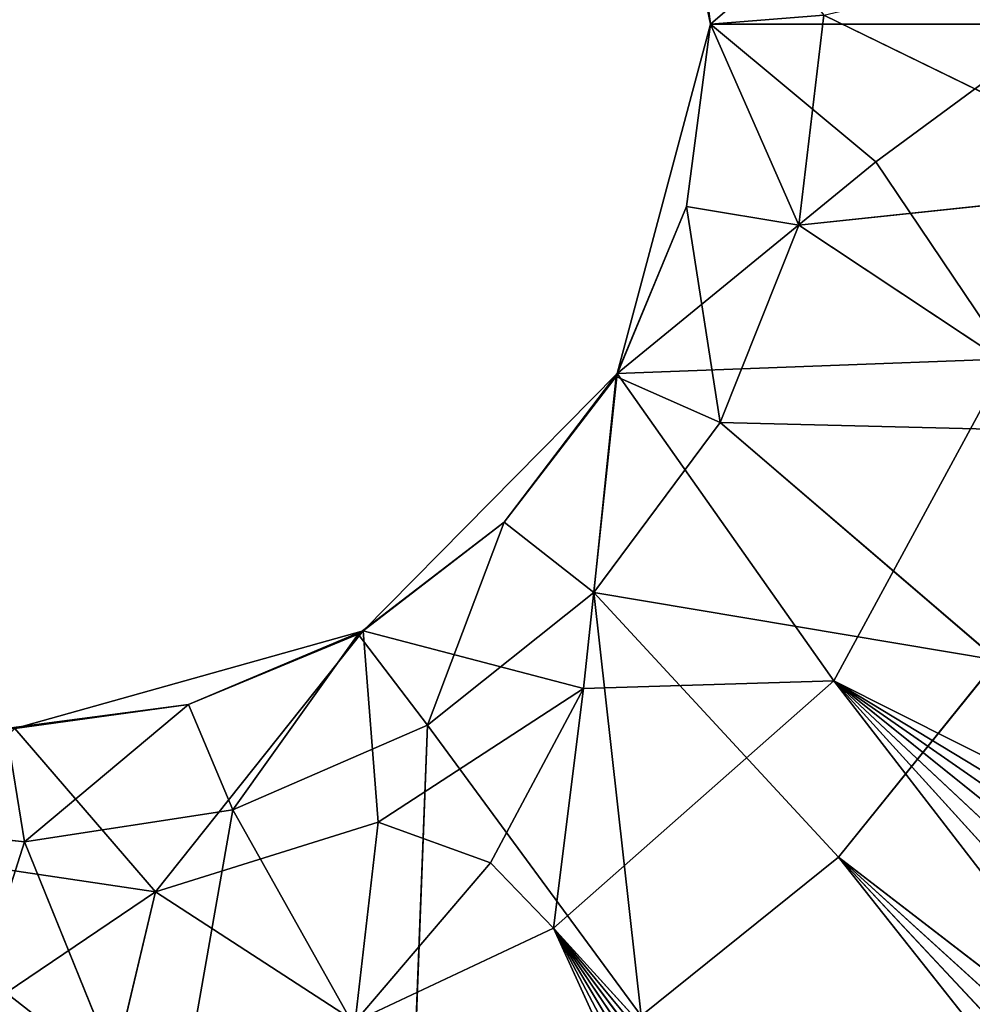
# Model space of a CAD drawing. Extents: x -484 to 16418, y -932 to 78488.
# Drawn here: x 10652 to 11510, y 71828 to 72716 of the extents above; entities that cross this region are included whole.
import ezdxf

# ---------------------------------------------------------------- set-up
doc = ezdxf.new("R2010")
doc.units = 0
doc.header["$LTSCALE"] = 25.4
doc.layers.get('0').update_dxf_attribs({"linetype": 'CONTINUOUS'})

# ---------------------------------------------------------------- blocks, each defined once
blk = doc.blocks.new('GROUP_4')
at = {"color": 0}
for p, q in [((6360.89, 6028.21, 18237.2), (6413.5, 5776.7, 18237.2)), ((6360.89, 6028.21, 18237.2), (6413.5, 5776.7, 18237.2)), ((6413.5, 5776.7, 17983.2), (6391.86, 5941.05, 17983.2)), ((6413.5, 5776.7, 18237.2), (6391.86, 5941.05, 17983.2)), ((6413.5, 5776.7, 17983.2), (6391.86, 5941.05, 17983.2)), ((6413.5, 5776.7, 18237.2), (6391.86, 5941.05, 17983.2)), ((6413.5, 5776.7, 18237.2), (6561.85, 5904.78, 18389.6)), ((6413.5, 5776.7, 18237.2), (6561.85, 5904.78, 18389.6)), ((6413.5, 5776.7, 17983.2), (6515.64, 5784.71, 17983.2)), ((6413.5, 5776.7, 17983.2), (6515.64, 5784.71, 17983.2)), ((6515.64, 5784.71, 17983.2), (6493.05, 5595.37, 17983.2)), ((6515.64, 5784.71, 17983.2), (6493.05, 5595.37, 17983.2)), ((6830.04, 5631.19, 18294.62), (6515.64, 5784.71, 17983.2)), ((6830.04, 5631.19, 18294.62), (6515.64, 5784.71, 17983.2)), ((6413.5, 5776.7, 18237.2), (6329.3, 5461.72, 18237.2)), ((6413.5, 5776.7, 18237.2), (6329.3, 5461.72, 18237.2)), ((6391.86, 5612.35, 17983.2), (6413.5, 5776.7, 17983.2)), ((6391.86, 5612.35, 17983.2), (6413.5, 5776.7, 18237.2)), ((6391.86, 5612.35, 17983.2), (6413.5, 5776.7, 17983.2)), ((6391.86, 5612.35, 17983.2), (6413.5, 5776.7, 18237.2)), ((6413.5, 5776.7, 18237.2), (6731, 5776.7, 18542)), ((6413.5, 5776.7, 18237.2), (6731, 5776.7, 18542)), ((6413.5, 5776.7, 18237.2), (6562.49, 5652.64, 18389.6)), ((6413.5, 5776.7, 18237.2), (6562.49, 5652.64, 18389.6)), ((6493.05, 5595.37, 17983.2), (6413.5, 5776.7, 17983.2)), ((6493.05, 5595.37, 17983.2), (6413.5, 5776.7, 17983.2)), ((6413.5, 5776.7, 17983.2), (6413.5, 5776.7, 18237.2)), ((6413.5, 5776.7, 17983.2), (6413.5, 5776.7, 18237.2)), ((6731, 5776.7, 18542), (6562.49, 5652.64, 18389.6)), ((6731, 5776.7, 18542), (6562.49, 5652.64, 18389.6)), ((6562.49, 5652.64, 18389.6), (6329.3, 5461.72, 18237.2)), ((6562.49, 5652.64, 18389.6), (6329.3, 5461.72, 18237.2)), ((6681.95, 5475, 18542), (6562.49, 5652.64, 18389.6)), ((6681.95, 5475, 18542), (6562.49, 5652.64, 18389.6)), ((6493.05, 5595.37, 17983.2), (6830.04, 5631.19, 18294.62)), ((6493.05, 5595.37, 17983.2), (6830.04, 5631.19, 18294.62)), ((6328.43, 5459.2, 17983.2), (6391.86, 5612.35, 17983.2)), ((6328.43, 5459.2, 17983.2), (6391.86, 5612.35, 17983.2)), ((6329.3, 5461.72, 18237.2), (6391.86, 5612.35, 17983.2)), ((6329.3, 5461.72, 18237.2), (6391.86, 5612.35, 17983.2)), ((6391.86, 5612.35, 17983.2), (6493.05, 5595.37, 17983.2)), ((6422.26, 5417.49, 17983.2), (6391.86, 5612.35, 17983.2)), ((6422.26, 5417.49, 17983.2), (6391.86, 5612.35, 17983.2)), ((6391.86, 5612.35, 17983.2), (6493.05, 5595.37, 17983.2)), ((6493.05, 5595.37, 17983.2), (6422.26, 5417.49, 17983.2)), ((6493.05, 5595.37, 17983.2), (6422.26, 5417.49, 17983.2)), ((6774.3, 5408.81, 18294.62), (6493.05, 5595.37, 17983.2)), ((6774.3, 5408.81, 18294.62), (6493.05, 5595.37, 17983.2)), ((6681.95, 5475, 18542), (6329.3, 5461.72, 18237.2)), ((6681.95, 5475, 18542), (6329.3, 5461.72, 18237.2)), ((6524.59, 5184.59, 18542), (6681.95, 5475, 18542)), ((6524.59, 5184.59, 18542), (6681.95, 5475, 18542)), ((6329.3, 5461.72, 18237.2), (6100.42, 5229.9, 18237.2)), ((6329.3, 5461.72, 18237.2), (6100.42, 5229.9, 18237.2)), ((6227.51, 5327.69, 17983.2), (6329.3, 5461.72, 18237.2)), ((6227.51, 5327.69, 17983.2), (6329.3, 5461.72, 18237.2)), ((6227.51, 5327.69, 17983.2), (6328.43, 5459.2, 17983.2)), ((6227.51, 5327.69, 17983.2), (6328.43, 5459.2, 17983.2)), ((6329.3, 5461.72, 18237.2), (6299.08, 5177.67, 18389.48)), ((6329.3, 5461.72, 18237.2), (6299.08, 5177.67, 18389.48)), ((6308.41, 5264.22, 17983.2), (6328.43, 5459.2, 17983.2)), ((6308.41, 5264.22, 17983.2), (6328.43, 5459.2, 17983.2)), ((6328.43, 5459.2, 17983.2), (6329.3, 5461.72, 18237.2)), ((6328.43, 5459.2, 17983.2), (6329.3, 5461.72, 18237.2)), ((6328.43, 5459.2, 17983.2), (6422.26, 5417.49, 17983.2)), ((6328.43, 5459.2, 17983.2), (6422.26, 5417.49, 17983.2)), ((6329.3, 5461.72, 18237.2), (6524.59, 5184.59, 18542)), ((6329.3, 5461.72, 18237.2), (6524.59, 5184.59, 18542)), ((6422.26, 5417.49, 17983.2), (6308.41, 5264.22, 17983.2)), ((6422.26, 5417.49, 17983.2), (6308.41, 5264.22, 17983.2)), ((6774.3, 5408.81, 18294.62), (6422.26, 5417.49, 17983.2)), ((6774.3, 5408.81, 18294.62), (6422.26, 5417.49, 17983.2)), ((6671.94, 5203.37, 18294.62), (6422.26, 5417.49, 17983.2)), ((6671.94, 5203.37, 18294.62), (6422.26, 5417.49, 17983.2)), ((6096, 5226.78, 17983.2), (6227.51, 5327.69, 17983.2)), ((6096, 5226.78, 17983.2), (6227.51, 5327.69, 17983.2)), ((6100.42, 5229.9, 18237.2), (6227.51, 5327.69, 17983.2)), ((6100.42, 5229.9, 18237.2), (6227.51, 5327.69, 17983.2)), ((6158.21, 5144.88, 17983.2), (6227.51, 5327.69, 17983.2)), ((6158.21, 5144.88, 17983.2), (6227.51, 5327.69, 17983.2)), ((6227.51, 5327.69, 17983.2), (6308.41, 5264.22, 17983.2)), ((6227.51, 5327.69, 17983.2), (6308.41, 5264.22, 17983.2)), ((6308.41, 5264.22, 17983.2), (6158.21, 5144.88, 17983.2)), ((6308.41, 5264.22, 17983.2), (6158.21, 5144.88, 17983.2)), ((6671.94, 5203.37, 18294.62), (6308.41, 5264.22, 17983.2)), ((6308.41, 5264.22, 17983.2), (6528.9, 5025.81, 18294.62)), ((6350.87, 4882.65, 18294.62), (6308.41, 5264.22, 17983.2)), ((6671.94, 5203.37, 18294.62), (6308.41, 5264.22, 17983.2)), ((6308.41, 5264.22, 17983.2), (6528.9, 5025.81, 18294.62)), ((6350.87, 4882.65, 18294.62), (6308.41, 5264.22, 17983.2)), ((6100.42, 5229.9, 18237.2), (5786.52, 5141.76, 18237.2)), ((6100.42, 5229.9, 18237.2), (5786.52, 5141.76, 18237.2)), ((5913.13, 4994.46, 18389.6), (6100.42, 5229.9, 18237.2)), ((5913.13, 4994.46, 18389.6), (6100.42, 5229.9, 18237.2)), ((6100.42, 5229.9, 18237.2), (5942.85, 5163.34, 17983.2)), ((6100.42, 5229.9, 18237.2), (5942.85, 5163.34, 17983.2)), ((6096, 5226.78, 17983.2), (6100.42, 5229.9, 18237.2)), ((6096, 5226.78, 17983.2), (6100.42, 5229.9, 18237.2)), ((6100.42, 5229.9, 18237.2), (6299.08, 5177.67, 18389.48)), ((6100.42, 5229.9, 18237.2), (6299.08, 5177.67, 18389.48)), ((6100.42, 5229.9, 18237.2), (6114, 5057.42, 18389.54)), ((6100.42, 5229.9, 18237.2), (6114, 5057.42, 18389.54)), ((5942.85, 5163.34, 17983.2), (6096, 5226.78, 17983.2)), ((5942.85, 5163.34, 17983.2), (6096, 5226.78, 17983.2)), ((5982.99, 5068.51, 17983.2), (6096, 5226.78, 17983.2)), ((5982.99, 5068.51, 17983.2), (6096, 5226.78, 17983.2)), ((6096, 5226.78, 17983.2), (6158.21, 5144.88, 17983.2)), ((6096, 5226.78, 17983.2), (6158.21, 5144.88, 17983.2)), ((6671.94, 5203.37, 18294.62), (6528.9, 5025.81, 18294.62)), ((6671.94, 5203.37, 18294.62), (6528.9, 5025.81, 18294.62)), ((6271.79, 4961.89, 18542), (6524.59, 5184.59, 18542)), ((6271.79, 4961.89, 18542), (6524.59, 5184.59, 18542)), ((6299.08, 5177.67, 18389.48), (6524.59, 5184.59, 18542)), ((6299.08, 5177.67, 18389.48), (6524.59, 5184.59, 18542)), ((9068.92, 1885.69, 18814.1), (6524.59, 5184.59, 18542)), ((9068.92, 1885.69, 18814.1), (6524.59, 5184.59, 18542)), ((9315.8, 2108.51, 18814.1), (6524.59, 5184.59, 18542)), ((9315.8, 2108.51, 18814.1), (6524.59, 5184.59, 18542)), ((9552.35, 2352.28, 18814.1), (6524.59, 5184.59, 18542)), ((9552.35, 2352.28, 18814.1), (6524.59, 5184.59, 18542)), ((9754.23, 2588.85, 18814.1), (6524.59, 5184.59, 18542)), ((9754.23, 2588.85, 18814.1), (6524.59, 5184.59, 18542)), ((9926.68, 2816.82, 18814.1), (6524.59, 5184.59, 18542)), ((9926.68, 2816.82, 18814.1), (6524.59, 5184.59, 18542)), ((10074.1, 3035.17, 18814.1), (6524.59, 5184.59, 18542)), ((10074.1, 3035.17, 18814.1), (6524.59, 5184.59, 18542)), ((10241.02, 3316.2, 18814.1), (6524.59, 5184.59, 18542)), ((10241.02, 3316.2, 18814.1), (6524.59, 5184.59, 18542)), ((6114, 5057.42, 18389.54), (6299.08, 5177.67, 18389.48)), ((6114, 5057.42, 18389.54), (6299.08, 5177.67, 18389.48)), ((6299.08, 5177.67, 18389.48), (6215.15, 5020.68, 18465.74)), ((6299.08, 5177.67, 18389.48), (6215.15, 5020.68, 18465.74)), ((6299.08, 5177.67, 18389.48), (6271.79, 4961.89, 18542)), ((6299.08, 5177.67, 18389.48), (6271.79, 4961.89, 18542)), ((5778.5, 5141.7, 17983.2), (5942.85, 5163.34, 17983.2)), ((5778.5, 5141.7, 17983.2), (5942.85, 5163.34, 17983.2)), ((5786.52, 5141.76, 18237.2), (5942.85, 5163.34, 17983.2)), ((5786.52, 5141.76, 18237.2), (5942.85, 5163.34, 17983.2)), ((5795.06, 5039.71, 17983.2), (5942.85, 5163.34, 17983.2)), ((5795.06, 5039.71, 17983.2), (5942.85, 5163.34, 17983.2)), ((5942.85, 5163.34, 17983.2), (5982.99, 5068.51, 17983.2)), ((5942.85, 5163.34, 17983.2), (5982.99, 5068.51, 17983.2)), ((5778.5, 5141.7, 17983.2), (5795.06, 5039.71, 17983.2)), ((5778.5, 5141.7, 17983.2), (5795.06, 5039.71, 17983.2)), ((5786.52, 5141.76, 18237.2), (5913.13, 4994.46, 18389.6)), ((5786.52, 5141.76, 18237.2), (5913.13, 4994.46, 18389.6)), ((6158.21, 5144.88, 17983.2), (5982.99, 5068.51, 17983.2)), ((6158.21, 5144.88, 17983.2), (5982.99, 5068.51, 17983.2)), ((6144.42, 4780.18, 18294.62), (6158.21, 5144.88, 17983.2)), ((6144.42, 4780.18, 18294.62), (6158.21, 5144.88, 17983.2)), ((6350.87, 4882.65, 18294.62), (6158.21, 5144.88, 17983.2)), ((6350.87, 4882.65, 18294.62), (6158.21, 5144.88, 17983.2)), ((5982.99, 5068.51, 17983.2), (5795.06, 5039.71, 17983.2)), ((5982.99, 5068.51, 17983.2), (5795.06, 5039.71, 17983.2)), ((5922.58, 4724.97, 18294.62), (5982.99, 5068.51, 17983.2)), ((5922.58, 4724.97, 18294.62), (5982.99, 5068.51, 17983.2)), ((5982.99, 5068.51, 17983.2), (6144.42, 4780.18, 18294.62)), ((5982.99, 5068.51, 17983.2), (6144.42, 4780.18, 18294.62)), ((5795.06, 5039.71, 17983.2), (5604.43, 5060.45, 17983.2)), ((5795.06, 5039.71, 17983.2), (5604.43, 5060.45, 17983.2)), ((5913.13, 4994.46, 18389.6), (6114, 5057.42, 18389.54)), ((5913.13, 4994.46, 18389.6), (6114, 5057.42, 18389.54)), ((6114, 5057.42, 18389.54), (6093.24, 4877.71, 18542)), ((6114, 5057.42, 18389.54), (6093.24, 4877.71, 18542)), ((6114, 5057.42, 18389.54), (6215.15, 5020.68, 18465.74)), ((6114, 5057.42, 18389.54), (6215.15, 5020.68, 18465.74)), ((5693, 4718.63, 18294.62), (5795.06, 5039.71, 17983.2)), ((5693, 4718.63, 18294.62), (5795.06, 5039.71, 17983.2)), ((5795.06, 5039.71, 17983.2), (5922.58, 4724.97, 18294.62)), ((5795.06, 5039.71, 17983.2), (5922.58, 4724.97, 18294.62)), ((5913.13, 4994.46, 18389.6), (5669.01, 5030.78, 18351.36)), ((5913.13, 4994.46, 18389.6), (5669.01, 5030.78, 18351.36)), ((6528.9, 5025.81, 18294.62), (6350.87, 4882.65, 18294.62)), ((6528.9, 5025.81, 18294.62), (6350.87, 4882.65, 18294.62)), ((9918.83, 2412.61, 18575.24), (6528.9, 5025.81, 18294.62)), ((9918.83, 2412.61, 18575.24), (6528.9, 5025.81, 18294.62)), ((9689.68, 2148.77, 18575.24), (6528.9, 5025.81, 18294.62)), ((9689.68, 2148.77, 18575.24), (6528.9, 5025.81, 18294.62)), ((9444.88, 1901.5, 18575.24), (6528.9, 5025.81, 18294.62)), ((9444.88, 1901.5, 18575.24), (6528.9, 5025.81, 18294.62)), ((9185.05, 1671.16, 18575.24), (6528.9, 5025.81, 18294.62)), ((9185.05, 1671.16, 18575.24), (6528.9, 5025.81, 18294.62)), ((6215.15, 5020.68, 18465.74), (6093.24, 4877.71, 18542)), ((6215.15, 5020.68, 18465.74), (6093.24, 4877.71, 18542)), ((6271.79, 4961.89, 18542), (6215.15, 5020.68, 18465.74)), ((6271.79, 4961.89, 18542), (6215.15, 5020.68, 18465.74)), ((5913.13, 4994.46, 18389.6), (5778.56, 4903.58, 18465.8)), ((5913.13, 4994.46, 18389.6), (5778.56, 4903.58, 18465.8)), ((5913.13, 4994.46, 18389.6), (5873.84, 4828.99, 18542)), ((5913.13, 4994.46, 18389.6), (5873.84, 4828.99, 18542)), ((6093.24, 4877.71, 18542), (5913.13, 4994.46, 18389.6)), ((6093.24, 4877.71, 18542), (5913.13, 4994.46, 18389.6)), ((6093.24, 4877.71, 18542), (6271.79, 4961.89, 18542)), ((6093.24, 4877.71, 18542), (6271.79, 4961.89, 18542)), ((7993.63, 1187.39, 18814.1), (6271.79, 4961.89, 18542)), ((7993.63, 1187.39, 18814.1), (6271.79, 4961.89, 18542)), ((8204.52, 1295.27, 18814.1), (6271.79, 4961.89, 18542)), ((8204.52, 1295.27, 18814.1), (6271.79, 4961.89, 18542)), ((8401.56, 1407.71, 18814.1), (6271.79, 4961.89, 18542)), ((8401.56, 1407.71, 18814.1), (6271.79, 4961.89, 18542)), ((8585.74, 1523.74, 18814.1), (6271.79, 4961.89, 18542)), ((8585.74, 1523.74, 18814.1), (6271.79, 4961.89, 18542)), ((8758.05, 1642.7, 18814.1), (6271.79, 4961.89, 18542)), ((8758.05, 1642.7, 18814.1), (6271.79, 4961.89, 18542)), ((8919.03, 1763.73, 18814.1), (6271.79, 4961.89, 18542)), ((8919.03, 1763.73, 18814.1), (6271.79, 4961.89, 18542)), ((9068.92, 1885.69, 18814.1), (6271.79, 4961.89, 18542)), ((9068.92, 1885.69, 18814.1), (6271.79, 4961.89, 18542)), ((5873.84, 4828.99, 18542), (5778.56, 4903.58, 18465.8)), ((5873.84, 4828.99, 18542), (5778.56, 4903.58, 18465.8))]:
    blk.add_line(p, q, dxfattribs=at)
mesh = blk.add_polyface(dxfattribs=at)
corners = [(6678.66, 6088.09, 18542), (6561.85, 5904.78, 18389.6), (6731, 5776.7, 18542)]
mesh.append_faces([[corners[k] for k in face] for face in [(0, 1, 2)]], dxfattribs={"color": 0})
mesh = blk.add_polyface(dxfattribs=at)
corners = [(6561.85, 5904.78, 18389.6), (6360.89, 6028.21, 18237.2), (6413.5, 5776.7, 18237.2)]
mesh.append_faces([[corners[k] for k in face] for face in [(0, 1, 2)]], dxfattribs={"color": 0})
mesh = blk.add_polyface(dxfattribs=at)
corners = [(6360.89, 6028.21, 18237.2), (6391.86, 5941.05, 17983.2), (6413.5, 5776.7, 18237.2)]
mesh.append_faces([[corners[k] for k in face] for face in [(0, 1, 2)]], dxfattribs={"color": 0})
mesh = blk.add_polyface(dxfattribs=at)
corners = [(6515.64, 5784.71, 17983.2), (6413.5, 5776.7, 17983.2), (6391.86, 5941.05, 17983.2)]
mesh.append_faces([[corners[k] for k in face] for face in [(0, 1, 2)]], dxfattribs={"color": 0})
mesh = blk.add_polyface(dxfattribs=at)
corners = [(6391.86, 5941.05, 17983.2), (6413.5, 5776.7, 17983.2), (6413.5, 5776.7, 18237.2)]
mesh.append_faces([[corners[k] for k in face] for face in [(0, 1, 2)]], dxfattribs={"color": 0})
mesh = blk.add_polyface(dxfattribs=at)
corners = [(6731, 5776.7, 18542), (6561.85, 5904.78, 18389.6), (6413.5, 5776.7, 18237.2)]
mesh.append_faces([[corners[k] for k in face] for face in [(0, 1, 2)]], dxfattribs={"color": 0})
mesh = blk.add_polyface(dxfattribs=at)
corners = [(6836.71, 5860.58, 18294.62), (6830.04, 5631.19, 18294.62), (6515.64, 5784.71, 17983.2)]
mesh.append_faces([[corners[k] for k in face] for face in [(0, 1, 2)]], dxfattribs={"color": 0})
mesh = blk.add_polyface(dxfattribs=at)
corners = [(6515.64, 5784.71, 17983.2), (6493.05, 5595.37, 17983.2), (6413.5, 5776.7, 17983.2)]
mesh.append_faces([[corners[k] for k in face] for face in [(0, 1, 2)]], dxfattribs={"color": 0})
mesh = blk.add_polyface(dxfattribs=at)
corners = [(6830.04, 5631.19, 18294.62), (6493.05, 5595.37, 17983.2), (6515.64, 5784.71, 17983.2)]
mesh.append_faces([[corners[k] for k in face] for face in [(0, 1, 2)]], dxfattribs={"color": 0})
mesh = blk.add_polyface(dxfattribs=at)
corners = [(6562.49, 5652.64, 18389.6), (6413.5, 5776.7, 18237.2), (6329.3, 5461.72, 18237.2)]
mesh.append_faces([[corners[k] for k in face] for face in [(0, 1, 2)]], dxfattribs={"color": 0})
mesh = blk.add_polyface(dxfattribs=at)
corners = [(6413.5, 5776.7, 18237.2), (6391.86, 5612.35, 17983.2), (6329.3, 5461.72, 18237.2)]
mesh.append_faces([[corners[k] for k in face] for face in [(0, 1, 2)]], dxfattribs={"color": 0})
mesh = blk.add_polyface(dxfattribs=at)
corners = [(6493.05, 5595.37, 17983.2), (6391.86, 5612.35, 17983.2), (6413.5, 5776.7, 17983.2)]
mesh.append_faces([[corners[k] for k in face] for face in [(0, 1, 2)]], dxfattribs={"color": 0})
mesh = blk.add_polyface(dxfattribs=at)
corners = [(6413.5, 5776.7, 17983.2), (6391.86, 5612.35, 17983.2), (6413.5, 5776.7, 18237.2)]
mesh.append_faces([[corners[k] for k in face] for face in [(0, 1, 2)]], dxfattribs={"color": 0})
mesh = blk.add_polyface(dxfattribs=at)
corners = [(6731, 5776.7, 18542), (6413.5, 5776.7, 18237.2), (6562.49, 5652.64, 18389.6)]
mesh.append_faces([[corners[k] for k in face] for face in [(0, 1, 2)]], dxfattribs={"color": 0})
mesh = blk.add_polyface(dxfattribs=at)
corners = [(6731, 5776.7, 18542), (6562.49, 5652.64, 18389.6), (6681.95, 5475, 18542)]
mesh.append_faces([[corners[k] for k in face] for face in [(0, 1, 2)]], dxfattribs={"color": 0})
mesh = blk.add_polyface(dxfattribs=at)
corners = [(6681.95, 5475, 18542), (6562.49, 5652.64, 18389.6), (6329.3, 5461.72, 18237.2)]
mesh.append_faces([[corners[k] for k in face] for face in [(0, 1, 2)]], dxfattribs={"color": 0})
mesh = blk.add_polyface(dxfattribs=at)
corners = [(6830.04, 5631.19, 18294.62), (6774.3, 5408.81, 18294.62), (6493.05, 5595.37, 17983.2)]
mesh.append_faces([[corners[k] for k in face] for face in [(0, 1, 2)]], dxfattribs={"color": 0})
mesh = blk.add_polyface(dxfattribs=at)
corners = [(6422.26, 5417.49, 17983.2), (6328.43, 5459.2, 17983.2), (6391.86, 5612.35, 17983.2)]
mesh.append_faces([[corners[k] for k in face] for face in [(0, 1, 2)]], dxfattribs={"color": 0})
mesh = blk.add_polyface(dxfattribs=at)
corners = [(6391.86, 5612.35, 17983.2), (6328.43, 5459.2, 17983.2), (6329.3, 5461.72, 18237.2)]
mesh.append_faces([[corners[k] for k in face] for face in [(0, 1, 2)]], dxfattribs={"color": 0})
mesh = blk.add_polyface(dxfattribs=at)
corners = [(6493.05, 5595.37, 17983.2), (6422.26, 5417.49, 17983.2), (6391.86, 5612.35, 17983.2)]
mesh.append_faces([[corners[k] for k in face] for face in [(0, 1, 2)]], dxfattribs={"color": 0})
mesh = blk.add_polyface(dxfattribs=at)
corners = [(6774.3, 5408.81, 18294.62), (6422.26, 5417.49, 17983.2), (6493.05, 5595.37, 17983.2)]
mesh.append_faces([[corners[k] for k in face] for face in [(0, 1, 2)]], dxfattribs={"color": 0})
mesh = blk.add_polyface(dxfattribs=at)
corners = [(6681.95, 5475, 18542), (6329.3, 5461.72, 18237.2), (6524.59, 5184.59, 18542)]
mesh.append_faces([[corners[k] for k in face] for face in [(0, 1, 2)]], dxfattribs={"color": 0})
mesh = blk.add_polyface(dxfattribs=at)
corners = [(10241.02, 3316.2, 18814.1), (6681.95, 5475, 18542), (6524.59, 5184.59, 18542)]
mesh.append_faces([[corners[k] for k in face] for face in [(0, 1, 2)]], dxfattribs={"color": 0})
mesh = blk.add_polyface(dxfattribs=at)
corners = [(6329.3, 5461.72, 18237.2), (6100.42, 5229.9, 18237.2), (6299.08, 5177.67, 18389.48)]
mesh.append_faces([[corners[k] for k in face] for face in [(0, 1, 2)]], dxfattribs={"color": 0})
mesh = blk.add_polyface(dxfattribs=at)
corners = [(6329.3, 5461.72, 18237.2), (6227.51, 5327.69, 17983.2), (6100.42, 5229.9, 18237.2)]
mesh.append_faces([[corners[k] for k in face] for face in [(0, 1, 2)]], dxfattribs={"color": 0})
mesh = blk.add_polyface(dxfattribs=at)
corners = [(6329.3, 5461.72, 18237.2), (6328.43, 5459.2, 17983.2), (6227.51, 5327.69, 17983.2)]
mesh.append_faces([[corners[k] for k in face] for face in [(0, 1, 2)]], dxfattribs={"color": 0})
mesh = blk.add_polyface(dxfattribs=at)
corners = [(6328.43, 5459.2, 17983.2), (6308.41, 5264.22, 17983.2), (6227.51, 5327.69, 17983.2)]
mesh.append_faces([[corners[k] for k in face] for face in [(0, 1, 2)]], dxfattribs={"color": 0})
mesh = blk.add_polyface(dxfattribs=at)
corners = [(6524.59, 5184.59, 18542), (6329.3, 5461.72, 18237.2), (6299.08, 5177.67, 18389.48)]
mesh.append_faces([[corners[k] for k in face] for face in [(0, 1, 2)]], dxfattribs={"color": 0})
mesh = blk.add_polyface(dxfattribs=at)
corners = [(6422.26, 5417.49, 17983.2), (6308.41, 5264.22, 17983.2), (6328.43, 5459.2, 17983.2)]
mesh.append_faces([[corners[k] for k in face] for face in [(0, 1, 2)]], dxfattribs={"color": 0})
mesh = blk.add_polyface(dxfattribs=at)
corners = [(6671.94, 5203.37, 18294.62), (6308.41, 5264.22, 17983.2), (6422.26, 5417.49, 17983.2)]
mesh.append_faces([[corners[k] for k in face] for face in [(0, 1, 2)]], dxfattribs={"color": 0})
mesh = blk.add_polyface(dxfattribs=at)
corners = [(6774.3, 5408.81, 18294.62), (6671.94, 5203.37, 18294.62), (6422.26, 5417.49, 17983.2)]
mesh.append_faces([[corners[k] for k in face] for face in [(0, 1, 2)]], dxfattribs={"color": 0})
mesh = blk.add_polyface(dxfattribs=at)
corners = [(6227.51, 5327.69, 17983.2), (6158.21, 5144.88, 17983.2), (6096, 5226.78, 17983.2)]
mesh.append_faces([[corners[k] for k in face] for face in [(0, 1, 2)]], dxfattribs={"color": 0})
mesh = blk.add_polyface(dxfattribs=at)
corners = [(6100.42, 5229.9, 18237.2), (6227.51, 5327.69, 17983.2), (6096, 5226.78, 17983.2)]
mesh.append_faces([[corners[k] for k in face] for face in [(0, 1, 2)]], dxfattribs={"color": 0})
mesh = blk.add_polyface(dxfattribs=at)
corners = [(6308.41, 5264.22, 17983.2), (6158.21, 5144.88, 17983.2), (6227.51, 5327.69, 17983.2)]
mesh.append_faces([[corners[k] for k in face] for face in [(0, 1, 2)]], dxfattribs={"color": 0})
mesh = blk.add_polyface(dxfattribs=at)
corners = [(6350.87, 4882.65, 18294.62), (6158.21, 5144.88, 17983.2), (6308.41, 5264.22, 17983.2)]
mesh.append_faces([[corners[k] for k in face] for face in [(0, 1, 2)]], dxfattribs={"color": 0})
mesh = blk.add_polyface(dxfattribs=at)
corners = [(6528.9, 5025.81, 18294.62), (6350.87, 4882.65, 18294.62), (6308.41, 5264.22, 17983.2)]
mesh.append_faces([[corners[k] for k in face] for face in [(0, 1, 2)]], dxfattribs={"color": 0})
mesh = blk.add_polyface(dxfattribs=at)
corners = [(6671.94, 5203.37, 18294.62), (6528.9, 5025.81, 18294.62), (6308.41, 5264.22, 17983.2)]
mesh.append_faces([[corners[k] for k in face] for face in [(0, 1, 2)]], dxfattribs={"color": 0})
mesh = blk.add_polyface(dxfattribs=at)
corners = [(6100.42, 5229.9, 18237.2), (5786.52, 5141.76, 18237.2), (5913.13, 4994.46, 18389.6)]
mesh.append_faces([[corners[k] for k in face] for face in [(0, 1, 2)]], dxfattribs={"color": 0})
mesh = blk.add_polyface(dxfattribs=at)
corners = [(6100.42, 5229.9, 18237.2), (5942.85, 5163.34, 17983.2), (5786.52, 5141.76, 18237.2)]
mesh.append_faces([[corners[k] for k in face] for face in [(0, 1, 2)]], dxfattribs={"color": 0})
mesh = blk.add_polyface(dxfattribs=at)
corners = [(6114, 5057.42, 18389.54), (6100.42, 5229.9, 18237.2), (5913.13, 4994.46, 18389.6)]
mesh.append_faces([[corners[k] for k in face] for face in [(0, 1, 2)]], dxfattribs={"color": 0})
mesh = blk.add_polyface(dxfattribs=at)
corners = [(6100.42, 5229.9, 18237.2), (6096, 5226.78, 17983.2), (5942.85, 5163.34, 17983.2)]
mesh.append_faces([[corners[k] for k in face] for face in [(0, 1, 2)]], dxfattribs={"color": 0})
mesh = blk.add_polyface(dxfattribs=at)
corners = [(6299.08, 5177.67, 18389.48), (6100.42, 5229.9, 18237.2), (6114, 5057.42, 18389.54)]
mesh.append_faces([[corners[k] for k in face] for face in [(0, 1, 2)]], dxfattribs={"color": 0})
mesh = blk.add_polyface(dxfattribs=at)
corners = [(6096, 5226.78, 17983.2), (5982.99, 5068.51, 17983.2), (5942.85, 5163.34, 17983.2)]
mesh.append_faces([[corners[k] for k in face] for face in [(0, 1, 2)]], dxfattribs={"color": 0})
mesh = blk.add_polyface(dxfattribs=at)
corners = [(6158.21, 5144.88, 17983.2), (5982.99, 5068.51, 17983.2), (6096, 5226.78, 17983.2)]
mesh.append_faces([[corners[k] for k in face] for face in [(0, 1, 2)]], dxfattribs={"color": 0})
mesh = blk.add_polyface(dxfattribs=at)
corners = [(9918.83, 2412.61, 18575.24), (6528.9, 5025.81, 18294.62), (6671.94, 5203.37, 18294.62)]
mesh.append_faces([[corners[k] for k in face] for face in [(0, 1, 2)]], dxfattribs={"color": 0})
mesh = blk.add_polyface(dxfattribs=at)
corners = [(6524.59, 5184.59, 18542), (6299.08, 5177.67, 18389.48), (6271.79, 4961.89, 18542)]
mesh.append_faces([[corners[k] for k in face] for face in [(0, 1, 2)]], dxfattribs={"color": 0})
mesh = blk.add_polyface(dxfattribs=at)
corners = [(9068.92, 1885.69, 18814.1), (6524.59, 5184.59, 18542), (6271.79, 4961.89, 18542)]
mesh.append_faces([[corners[k] for k in face] for face in [(0, 1, 2)]], dxfattribs={"color": 0})
mesh = blk.add_polyface(dxfattribs=at)
corners = [(9315.8, 2108.51, 18814.1), (6524.59, 5184.59, 18542), (9068.92, 1885.69, 18814.1)]
mesh.append_faces([[corners[k] for k in face] for face in [(0, 1, 2)]], dxfattribs={"color": 0})
mesh = blk.add_polyface(dxfattribs=at)
corners = [(9552.35, 2352.28, 18814.1), (6524.59, 5184.59, 18542), (9315.8, 2108.51, 18814.1)]
mesh.append_faces([[corners[k] for k in face] for face in [(0, 1, 2)]], dxfattribs={"color": 0})
mesh = blk.add_polyface(dxfattribs=at)
corners = [(9754.23, 2588.85, 18814.1), (6524.59, 5184.59, 18542), (9552.35, 2352.28, 18814.1)]
mesh.append_faces([[corners[k] for k in face] for face in [(0, 1, 2)]], dxfattribs={"color": 0})
mesh = blk.add_polyface(dxfattribs=at)
corners = [(9926.68, 2816.82, 18814.1), (6524.59, 5184.59, 18542), (9754.23, 2588.85, 18814.1)]
mesh.append_faces([[corners[k] for k in face] for face in [(0, 1, 2)]], dxfattribs={"color": 0})
mesh = blk.add_polyface(dxfattribs=at)
corners = [(10074.1, 3035.17, 18814.1), (6524.59, 5184.59, 18542), (9926.68, 2816.82, 18814.1)]
mesh.append_faces([[corners[k] for k in face] for face in [(0, 1, 2)]], dxfattribs={"color": 0})
mesh = blk.add_polyface(dxfattribs=at)
corners = [(10241.02, 3316.2, 18814.1), (6524.59, 5184.59, 18542), (10074.1, 3035.17, 18814.1)]
mesh.append_faces([[corners[k] for k in face] for face in [(0, 1, 2)]], dxfattribs={"color": 0})
mesh = blk.add_polyface(dxfattribs=at)
corners = [(6299.08, 5177.67, 18389.48), (6114, 5057.42, 18389.54), (6215.15, 5020.68, 18465.74)]
mesh.append_faces([[corners[k] for k in face] for face in [(0, 1, 2)]], dxfattribs={"color": 0})
mesh = blk.add_polyface(dxfattribs=at)
corners = [(6299.08, 5177.67, 18389.48), (6215.15, 5020.68, 18465.74), (6271.79, 4961.89, 18542)]
mesh.append_faces([[corners[k] for k in face] for face in [(0, 1, 2)]], dxfattribs={"color": 0})
mesh = blk.add_polyface(dxfattribs=at)
corners = [(5942.85, 5163.34, 17983.2), (5795.06, 5039.71, 17983.2), (5778.5, 5141.7, 17983.2)]
mesh.append_faces([[corners[k] for k in face] for face in [(0, 1, 2)]], dxfattribs={"color": 0})
mesh = blk.add_polyface(dxfattribs=at)
corners = [(5786.52, 5141.76, 18237.2), (5942.85, 5163.34, 17983.2), (5778.5, 5141.7, 17983.2)]
mesh.append_faces([[corners[k] for k in face] for face in [(0, 1, 2)]], dxfattribs={"color": 0})
mesh = blk.add_polyface(dxfattribs=at)
corners = [(5982.99, 5068.51, 17983.2), (5795.06, 5039.71, 17983.2), (5942.85, 5163.34, 17983.2)]
mesh.append_faces([[corners[k] for k in face] for face in [(0, 1, 2)]], dxfattribs={"color": 0})
mesh = blk.add_polyface(dxfattribs=at)
corners = [(5795.06, 5039.71, 17983.2), (5604.43, 5060.45, 17983.2), (5778.5, 5141.7, 17983.2)]
mesh.append_faces([[corners[k] for k in face] for face in [(0, 1, 2)]], dxfattribs={"color": 0})
mesh = blk.add_polyface(dxfattribs=at)
corners = [(5913.13, 4994.46, 18389.6), (5786.52, 5141.76, 18237.2), (5669.01, 5030.78, 18351.36)]
mesh.append_faces([[corners[k] for k in face] for face in [(0, 1, 2)]], dxfattribs={"color": 0})
mesh = blk.add_polyface(dxfattribs=at)
corners = [(6158.21, 5144.88, 17983.2), (6144.42, 4780.18, 18294.62), (5982.99, 5068.51, 17983.2)]
mesh.append_faces([[corners[k] for k in face] for face in [(0, 1, 2)]], dxfattribs={"color": 0})
mesh = blk.add_polyface(dxfattribs=at)
corners = [(6350.87, 4882.65, 18294.62), (6144.42, 4780.18, 18294.62), (6158.21, 5144.88, 17983.2)]
mesh.append_faces([[corners[k] for k in face] for face in [(0, 1, 2)]], dxfattribs={"color": 0})
mesh = blk.add_polyface(dxfattribs=at)
corners = [(5982.99, 5068.51, 17983.2), (5922.58, 4724.97, 18294.62), (5795.06, 5039.71, 17983.2)]
mesh.append_faces([[corners[k] for k in face] for face in [(0, 1, 2)]], dxfattribs={"color": 0})
mesh = blk.add_polyface(dxfattribs=at)
corners = [(6144.42, 4780.18, 18294.62), (5922.58, 4724.97, 18294.62), (5982.99, 5068.51, 17983.2)]
mesh.append_faces([[corners[k] for k in face] for face in [(0, 1, 2)]], dxfattribs={"color": 0})
mesh = blk.add_polyface(dxfattribs=at)
corners = [(5795.06, 5039.71, 17983.2), (5693, 4718.63, 18294.62), (5604.43, 5060.45, 17983.2)]
mesh.append_faces([[corners[k] for k in face] for face in [(0, 1, 2)]], dxfattribs={"color": 0})
mesh = blk.add_polyface(dxfattribs=at)
corners = [(6114, 5057.42, 18389.54), (5913.13, 4994.46, 18389.6), (6093.24, 4877.71, 18542)]
mesh.append_faces([[corners[k] for k in face] for face in [(0, 1, 2)]], dxfattribs={"color": 0})
mesh = blk.add_polyface(dxfattribs=at)
corners = [(6215.15, 5020.68, 18465.74), (6114, 5057.42, 18389.54), (6093.24, 4877.71, 18542)]
mesh.append_faces([[corners[k] for k in face] for face in [(0, 1, 2)]], dxfattribs={"color": 0})
mesh = blk.add_polyface(dxfattribs=at)
corners = [(5922.58, 4724.97, 18294.62), (5693, 4718.63, 18294.62), (5795.06, 5039.71, 17983.2)]
mesh.append_faces([[corners[k] for k in face] for face in [(0, 1, 2)]], dxfattribs={"color": 0})
mesh = blk.add_polyface(dxfattribs=at)
corners = [(5913.13, 4994.46, 18389.6), (5669.01, 5030.78, 18351.36), (5778.56, 4903.58, 18465.8)]
mesh.append_faces([[corners[k] for k in face] for face in [(0, 1, 2)]], dxfattribs={"color": 0})
mesh = blk.add_polyface(dxfattribs=at)
corners = [(9185.05, 1671.16, 18575.24), (6350.87, 4882.65, 18294.62), (6528.9, 5025.81, 18294.62)]
mesh.append_faces([[corners[k] for k in face] for face in [(0, 1, 2)]], dxfattribs={"color": 0})
mesh = blk.add_polyface(dxfattribs=at)
corners = [(9918.83, 2412.61, 18575.24), (9689.68, 2148.77, 18575.24), (6528.9, 5025.81, 18294.62)]
mesh.append_faces([[corners[k] for k in face] for face in [(0, 1, 2)]], dxfattribs={"color": 0})
mesh = blk.add_polyface(dxfattribs=at)
corners = [(9689.68, 2148.77, 18575.24), (9444.88, 1901.5, 18575.24), (6528.9, 5025.81, 18294.62)]
mesh.append_faces([[corners[k] for k in face] for face in [(0, 1, 2)]], dxfattribs={"color": 0})
mesh = blk.add_polyface(dxfattribs=at)
corners = [(9444.88, 1901.5, 18575.24), (9185.05, 1671.16, 18575.24), (6528.9, 5025.81, 18294.62)]
mesh.append_faces([[corners[k] for k in face] for face in [(0, 1, 2)]], dxfattribs={"color": 0})
mesh = blk.add_polyface(dxfattribs=at)
corners = [(6271.79, 4961.89, 18542), (6215.15, 5020.68, 18465.74), (6093.24, 4877.71, 18542)]
mesh.append_faces([[corners[k] for k in face] for face in [(0, 1, 2)]], dxfattribs={"color": 0})
mesh = blk.add_polyface(dxfattribs=at)
corners = [(5913.13, 4994.46, 18389.6), (5778.56, 4903.58, 18465.8), (5873.84, 4828.99, 18542)]
mesh.append_faces([[corners[k] for k in face] for face in [(0, 1, 2)]], dxfattribs={"color": 0})
mesh = blk.add_polyface(dxfattribs=at)
corners = [(6093.24, 4877.71, 18542), (5913.13, 4994.46, 18389.6), (5873.84, 4828.99, 18542)]
mesh.append_faces([[corners[k] for k in face] for face in [(0, 1, 2)]], dxfattribs={"color": 0})
mesh = blk.add_polyface(dxfattribs=at)
corners = [(7993.63, 1187.39, 18814.1), (6271.79, 4961.89, 18542), (6093.24, 4877.71, 18542)]
mesh.append_faces([[corners[k] for k in face] for face in [(0, 1, 2)]], dxfattribs={"color": 0})
mesh = blk.add_polyface(dxfattribs=at)
corners = [(8204.52, 1295.27, 18814.1), (6271.79, 4961.89, 18542), (7993.63, 1187.39, 18814.1)]
mesh.append_faces([[corners[k] for k in face] for face in [(0, 1, 2)]], dxfattribs={"color": 0})
mesh = blk.add_polyface(dxfattribs=at)
corners = [(8401.56, 1407.71, 18814.1), (6271.79, 4961.89, 18542), (8204.52, 1295.27, 18814.1)]
mesh.append_faces([[corners[k] for k in face] for face in [(0, 1, 2)]], dxfattribs={"color": 0})
mesh = blk.add_polyface(dxfattribs=at)
corners = [(8585.74, 1523.74, 18814.1), (6271.79, 4961.89, 18542), (8401.56, 1407.71, 18814.1)]
mesh.append_faces([[corners[k] for k in face] for face in [(0, 1, 2)]], dxfattribs={"color": 0})
mesh = blk.add_polyface(dxfattribs=at)
corners = [(8758.05, 1642.7, 18814.1), (6271.79, 4961.89, 18542), (8585.74, 1523.74, 18814.1)]
mesh.append_faces([[corners[k] for k in face] for face in [(0, 1, 2)]], dxfattribs={"color": 0})
mesh = blk.add_polyface(dxfattribs=at)
corners = [(8919.03, 1763.73, 18814.1), (6271.79, 4961.89, 18542), (8758.05, 1642.7, 18814.1)]
mesh.append_faces([[corners[k] for k in face] for face in [(0, 1, 2)]], dxfattribs={"color": 0})
mesh = blk.add_polyface(dxfattribs=at)
corners = [(9068.92, 1885.69, 18814.1), (6271.79, 4961.89, 18542), (8919.03, 1763.73, 18814.1)]
mesh.append_faces([[corners[k] for k in face] for face in [(0, 1, 2)]], dxfattribs={"color": 0})
mesh = blk.add_polyface(dxfattribs=at)
corners = [(5873.84, 4828.99, 18542), (5778.56, 4903.58, 18465.8), (5617.08, 4837.98, 18542)]
mesh.append_faces([[corners[k] for k in face] for face in [(0, 1, 2)]], dxfattribs={"color": 0})
blk = doc.blocks.new('BSP_2101WM')
at = {"color": 0}
blk.add_blockref('GROUP_4', (63245.95, 42001.16, -21717), dxfattribs=at)

msp = doc.modelspace()

# ---------------------------------------------------------------- block references
at = {"color": 0}
msp.add_blockref('BSP_2101WM', (-58384.99, 24933.9), dxfattribs=at)

doc.saveas('drawing.dxf')
